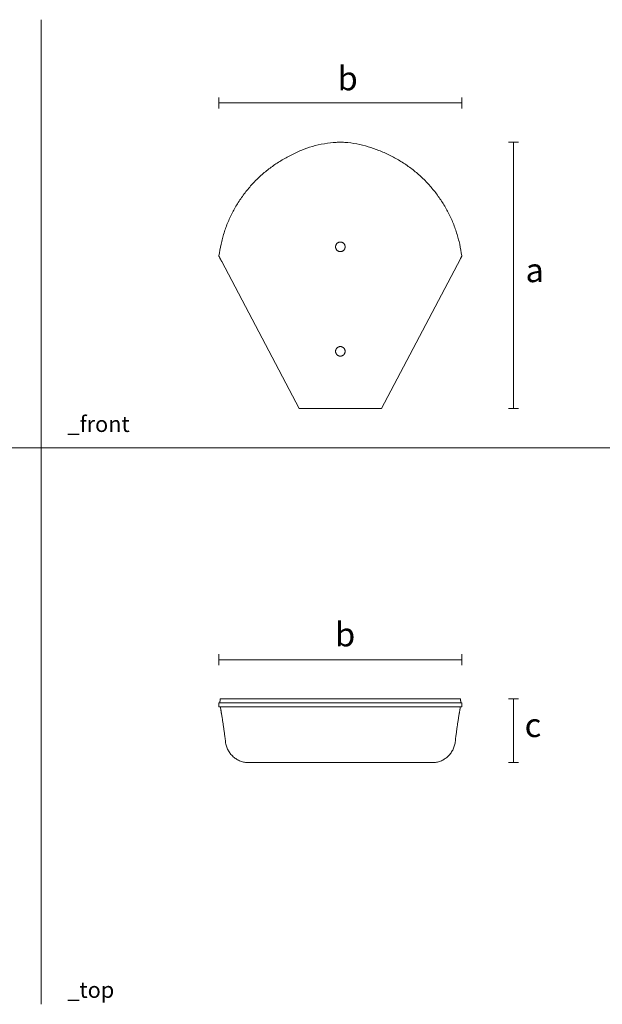
# Model space of a CAD drawing. Units: millimetres. Extents: x 1373 to 4302, y 775 to 2012.
import ezdxf

# ---------------------------------------------------------------- set-up
doc = ezdxf.new("R2010")
doc.units = ezdxf.units.MM
doc.layers.add('Datos', color=7, linetype='Continuous', lineweight=0, true_color=0xfea64d)
doc.layers.add('ESCANDELLA Q83-Tapón cumbrera circular', color=251, linetype='Continuous', lineweight=0)
doc.styles.get("Standard").update_dxf_attribs({"font": 'arial.ttf'})

# ---------------------------------------------------------------- blocks, each defined once
blk = doc.blocks.new('ESCANDELLA-Q83-alzado')
at = {"layer": 'ESCANDELLA Q83-Tapón cumbrera circular'}
for points in [[(1405.983833505137, 757.5975553970327), (1503.229770697646, 572.7021738876684)], [(1606.940580104244, 572.7021738877514), (1706.056962397128, 760.9839491143983)]]:
    blk.add_lwpolyline(points, dxfattribs=at)
for points, knots in [([(1402.58517540097, 764.6998747196839), (1403.213942507618, 769.5749614382485), (1404.484848970488, 776.8453205061487), (1406.8247142214, 786.3962827214183), (1409.58991510323, 795.8328815607359), (1413.834169307967, 807.378515245912), (1420.152216160394, 820.7304545223075), (1427.648043429596, 833.4703333670966), (1436.264789778288, 845.4929012538402), (1445.928526654571, 856.6912659818901), (1456.552528533341, 866.964635800445), (1468.048484285871, 876.2313931784979), (1480.321345391225, 884.4184326261038), (1493.282048914566, 891.4662423306108), (1506.621068383, 897.8355899911838), (1519.483327508322, 902.3298145036799), (1535.097043408481, 905.8844361599396), (1546.746222849465, 907.2752617927189), (1553.36806341113, 907.4015106315153), (1555.085175360464, 907.4188672267506)], [0, 0, 0, 0, 14.7463915062271, 22.11959606760485, 29.49280112418773, 44.23918643930539, 58.9855880562508, 73.7621497705362, 88.53870950531478, 103.3152669751855, 118.0918222242546, 132.8298069843173, 147.5677896200262, 162.3057703294795, 177.0437494054466, 191.8107310918577, 206.5777078074449, 221.3446816249213, 226.504987500433, 226.504987500433, 226.504987500433, 226.504987500433]), ([(1555.085175360463, 907.418867632286), (1556.854915280221, 907.4221314868107), (1563.942727783048, 907.112958715433), (1576.134205382446, 905.4966779775566), (1590.056995872005, 901.9853040074488), (1603.282113845544, 897.3408611098614), (1616.850458583957, 891.4857171032994), (1629.840292054387, 884.4248119689018), (1642.13938759549, 876.2197119929774), (1653.644431362758, 866.9413471324722), (1664.263444732068, 856.6674722549125), (1673.912163155189, 845.4835138726752), (1682.516751775797, 833.4777264860228), (1690.008356886881, 820.7485129049902), (1696.327702995261, 807.399285639558), (1700.575434616709, 795.8482801787903), (1703.342778260017, 786.4071170089712), (1705.684373116895, 776.8514494406618), (1706.956090124631, 769.5774302196585), (1707.585175400969, 764.6998747196844)], [245.7183305954975, 245.7183305954975, 245.7183305954975, 245.7183305954975, 250.8600677196392, 265.6084841004894, 280.3569033979829, 295.1053276472956, 309.8750563887825, 324.6447867544626, 339.4145190395968, 354.1842534438152, 368.9401517948924, 383.6960523698971, 398.4519552122789, 413.2078600364547, 427.9617292224144, 442.7155821099112, 450.0925209587379, 457.4694593106126, 472.223318380152, 472.223318380152, 472.223318380152, 472.223318380152])]:
    blk.add_open_spline(points, degree=3, knots=knots, dxfattribs=at)
for points, weights, knots in [([(1549.085175400998, 776.0312756545482), (1549.085175400999, 782.03127565452), (1555.08517540097, 782.0312756545201), (1561.085175400942, 782.03127565452), (1561.085175400942, 776.0312756545482)], [1, 0.7071067811865609, 1, 0.7071067811865609, 1], [0, 0, 0, 9.424777960725043, 9.424777960725043, 18.84955592145009, 18.84955592145009, 18.84955592145009]), ([(1561.085175400942, 776.0312756545482), (1561.085175400942, 770.0312756545767), (1555.08517540097, 770.0312756545766), (1549.085175400998, 770.0312756545766), (1549.085175400998, 776.0312756545482)], [1, 0.707106781186581, 1, 0.7071067811865677, 1], [0, 0, 0, 9.424777960724883, 9.424777960724883, 18.84955592144999, 18.84955592144999, 18.84955592144999]), ([(1549.085175400998, 644.6983685859316), (1549.085175400998, 650.6983685859033), (1555.08517540097, 650.6983685859035), (1561.085175400942, 650.6983685859034), (1561.085175400942, 644.6983685859316)], [1, 0.7071067811865476, 1, 0.7071067811865341, 1], [0, 0, 0, 9.424777960725269, 9.424777960725269, 18.84955592145041, 18.84955592145041, 18.84955592145041]), ([(1561.085175400942, 644.6983685859316), (1561.085175400941, 638.6983685859601), (1555.08517540097, 638.6983685859598), (1549.085175400998, 638.6983685859601), (1549.085175400998, 644.6983685859316)], [1, 0.7071067811865944, 1, 0.7071067811866011, 1], [0, 0, 0, 9.424777960724832, 9.424777960724832, 18.84955592144973, 18.84955592144973, 18.84955592144973])]:
    blk.add_rational_spline(points, weights, degree=2, knots=knots, dxfattribs=at)
for points in [[(1402.585175400969, 764.2612124771344), (1402.585175400969, 764.4805435984093), (1402.58517540097, 764.6998747196839)], [(1405.983833505137, 757.5975553970327), (1404.113388404816, 760.9839491144011), (1402.585175400969, 764.2612124771344)], [(1707.58517540097, 764.2612124771357), (1706.056962397128, 760.9839491143983), (1706.056962397128, 760.9839491143985)], [(1707.585175400969, 764.6998747196845), (1707.58517540097, 764.4805435984103), (1707.58517540097, 764.2612124771357)], [(1503.229770697646, 572.7021738876684), (1529.157473029055, 572.702173887686), (1555.085175360464, 572.7021738877035)], [(1555.085175360463, 572.7021738877164), (1581.012877732354, 572.7021738877339), (1606.940580104244, 572.7021738877514)]]:
    blk.add_open_spline(points, degree=2, dxfattribs=at)
blk = doc.blocks.new('ESCANDELLA-Q83-planta')
at = {"layer": 'ESCANDELLA Q83-Tapón cumbrera circular'}
for points, degree in [([(1402.585175400968, 75.00108518407094), (1555.08517540097, 75.00108518407059), (1707.58517540097, 75.00108518407023)], 2), ([(1402.585175400969, 75.00108518407092), (1402.585175400969, 72.49411899628052), (1402.58517540097, 69.98715280849012)], 2), ([(1706.02556880334, 80.0010851840695), (1555.085175400984, 80.00108518406924), (1404.144781998627, 80.00108518406898)], 2), ([(1707.585175400969, 69.98715280849011), (1707.58517540097, 72.49411899628018), (1707.58517540097, 75.00108518407023)], 2), ([(1439.856615117484, 0.00108526969934089), (1496.610800453009, 0.0010848648904341), (1555.085172892313, 0.0010869807597376)], 2), ([(1443.369506486024, 0.001084897806557957), (1443.379111448287, 0.001084903443992757), (1443.38871641055, 0.001084909081427557)], 2), ([(1443.437998073569, 0.001085006740607157), (1443.413357242053, 0.001084990068427357), (1443.388716410538, 0.001084973396247557)], 2), ([(1443.437998075122, 0.001084938602064957), (1443.438612778234, 0.001084938974872957), (1443.439227481346, 0.001084939347681057)], 2), ([(1443.442141821049, 0.001085009536475257), (1443.440684648613, 0.001085008553410057), (1443.439227476176, 0.001085007570344957)], 2), ([(1443.442141820987, 0.001084941206443057), (1444.437586319317, 0.001085581931817156), (1445.433030817646, 0.001085206644493956)], 2), ([(1445.441559281855, 0.001085182123632056), (1445.437295049771, 0.001085182598186257), (1445.433030817687, 0.001085183072740557)], 2), ([(1445.441559281871, 0.001085205326726757), (1445.451088949395, 0.001085204056887757), (1445.460618616919, 0.001085202787048757)], 2), ([(1447.690722386725, 0.001085188239756057), (1446.575670501815, 0.001085139373891557), (1445.460618616905, 0.001085178591203057)], 2), ([(1447.32435656556, 0.001085181038829857), (1447.34514169634, 0.001085181563222657), (1447.365926827119, 0.001085182087615457)], 2), ([(1447.690722391348, 0.001085189345711657), (1447.698848867341, 0.001085189498999957), (1447.706975343333, 0.001085189652288357)], 2), ([(1447.737536759175, 0.001085190746741856), (1447.722256051247, 0.001085190516784457), (1447.706975343319, 0.001085190286827156)], 2), ([(1555.085175401121, 0.0010867118835449), (1615.292075503867, 0.001084538103299), (1670.767347520272, 0.001085100252590437)], 2), ([(1659.611198062741, 0.0012310640886426), (1659.562566492076, 0.0012142340519196), (1659.51393492141, 0.0011974051177177)], 2), ([(1662.963704589242, 0.0010851840693991), (1662.936132206877, 0.0010851840693692), (1662.908559824511, 0.0010851840693393)], 2), ([(1665.911182909374, 0.0010852307193145), (1665.904524885237, 0.0010852232116836), (1665.897866861099, 0.0010852157040527)], 2), ([(1665.91118290942, 0.0010852226902955), (1665.926592047831, 0.0010852404346758), (1665.942001186241, 0.0010852581790561)], 2), ([(1665.968448639194, 0.0010852984996212), (1665.955224912752, 0.0010852825381578), (1665.942001186309, 0.0010852665766945)], 2), ([(1665.968448639183, 0.0010852900516053), (1665.970509124196, 0.0010852925897402), (1665.97256960921, 0.0010852951278752)], 2), ([(1669.140349921366, 0.0010851839896004), (1668.9846513435, 0.0010851840311818), (1668.828952765633, 0.0010851840727633)], 2), ([(1669.140349921575, 0.0010851837859509), (1669.249462953135, 0.0010851838472859), (1669.358575984695, 0.001085183908621)], 2), ([(1669.371027963542, 0.0010851840037632), (1669.364801973987, 0.0010851840008943), (1669.358575984432, 0.0010851839980254)], 2), ([(1669.371027963302, 0.001085183911557), (1669.375407405224, 0.0010851839128425), (1669.379786847145, 0.0010851839141281)], 2), ([(1669.686872579099, 0.0010851840608897), (1669.533329713418, 0.0010851840348392), (1669.379786847737, 0.0010851840087886)], 2), ([(1669.686872579493, 0.001085184072388), (1669.695492226771, 0.0010851840722318), (1669.704111874049, 0.0010851840720757)], 2), ([(1669.715239668586, 0.0010851840655076), (1669.709675771224, 0.0010851840646575), (1669.704111873863, 0.0010851840638074)], 2), ([(1669.715239668681, 0.0010851840728994), (1669.720119311439, 0.001085184073713), (1669.724998954197, 0.0010851840745267)], 2), ([(1669.734911445209, 0.0010851840679224), (1669.729955199405, 0.0010851840673697), (1669.724998953601, 0.0010851840668169)], 2), ([(1669.734911445757, 0.0010851840769973), (1670.026344878178, 0.0010851840733388), (1670.317778310599, 0.0010851840696802)], 2), ([(1670.324177798453, 0.001085184069666), (1670.320978054631, 0.001085184069666), (1670.31777831081, 0.001085184069666)], 2), ([(1670.324177798453, 0.0010851840698154), (1670.329122740487, 0.0010851840755489), (1670.334067682522, 0.0010851840812824)], 2), ([(1670.339720837159, 0.001085184069666), (1670.336894260726, 0.001085184069666), (1670.334067684294, 0.001085184069666)], 2), ([(1670.339720837158, 0.0010851840975648), (1670.344899259541, 0.001085184121575), (1670.350077681923, 0.0010851841455852)], 2), ([(1670.355001472852, 0.001085184069666), (1670.352539578151, 0.001085184069666), (1670.350077683449, 0.001085184069666)], 2), ([(1670.355001471049, 0.001085184176603), (1670.36039446258, 0.0010851842196979), (1670.365787454112, 0.0010851842627928)], 2), ([(1670.767347520421, 0.001085184069666), (1670.633494165448, 0.001085184069666), (1670.499640810477, 0.001085184069666), (1670.365787455505, 0.001085184069666)], 3), ([(1670.443838693917, 0.0010851855952886), (1670.445045482992, 0.0010851856251682), (1670.446252272067, 0.0010851856550479)], 2), ([(1670.446424994692, 0.0010851856593638), (1670.447025933069, 0.0010851856744524), (1670.447626871446, 0.001085185689541)], 2), ([(1670.449107075864, 0.0010851857270538), (1670.449467571542, 0.0010851857362589), (1670.44982806722, 0.0010851857454641)], 2), ([(1670.450688760047, 0.0010851857675596), (1670.452414085888, 0.0010851858124925), (1670.454139411729, 0.0010851858574255)], 2), ([(1670.45454589089, 0.0010851858681456), (1670.461121532497, 0.0010851860490087), (1670.467697174104, 0.0010851862298718)], 2)]:
    blk.add_open_spline(points, degree=degree, dxfattribs=at)
for points, weights in [([(1404.144781998627, 80.0010851840679), (1403.879539946803, 77.5010948634958), (1403.614480421858, 75.0010851840661)], [1, 0.9999999993336788, 1]), ([(1706.555870380108, 75.00108518406614), (1706.29081085517, 77.50109486349805), (1706.02556880334, 80.001085184069)], [1, 0.9999999993336786, 1]), ([(1404.629526771739, 67.80117095332594), (1404.588968100634, 68.89713687119152), (1404.550779634393, 69.99318793750683)], [1, 0.9999994154070628, 1]), ([(1705.619571166722, 69.99318791101338), (1705.581457332449, 68.89927751757683), (1705.540982366956, 67.80545194171943)], [1, 0.9999994176017544, 1]), ([(1439.856615117483, 0.001085269699341135), (1447.96678805582, 0.0009511231208499999), (1457.716769820596, 0.0010068755289846)], [1, 0.9999999999932292, 1]), ([(1443.369506486025, 0.001084960414971157), (1442.599401943429, 0.001083879723112457), (1441.829297400837, 0.001086425889500657)], [1, 0.9999999999972276, 1]), ([(1447.817915037155, 0.0008236131247372566), (1447.581074171307, 0.0009243486634788566), (1447.344233290953, 0.0009815885544227567)], [1, 0.9999999957841192, 1]), ([(1662.354795154197, 7.3060688237e-06), (1662.235842253603, -7.2350356251e-06), (1662.116889371939, 6.14304891097e-05)], [1, 0.999999938838824, 1]), ([(1662.936870212015, 0.0009762646288891), (1662.6446524192, 0.0008951805182719), (1662.352434664075, 0.0007260593508096)], [1, 0.9999999886543921, 1]), ([(1668.828952765797, 0.0010889914119616), (1667.400761186686, 0.0010819741715481), (1665.972569607562, 0.0010853035817831)], [1, 0.9999999999934396, 1]), ([(1670.417305995229, 0.0010110657589593), (1670.361741436807, 0.0007506491056987), (1670.306176347532, 0.0006567167979419)], [1, 0.9999988778363298, 1]), ([(1670.597653333352, 0.0011944133170232), (1670.521796144713, 0.0013328212758486), (1670.445938947755, 0.0011990501015156)], [1, 0.999998390744197, 1])]:
    blk.add_rational_spline(points, weights, degree=2, dxfattribs=at)
for points, knots in [([(1402.58517540097, 70.01304040398551), (1403.202283877691, 70.01405448407166), (1406.389886290842, 70.01899083176028), (1414.935142740708, 70.03133226703332), (1429.714567592089, 70.04604999478008), (1458.560685621693, 70.06687769720189), (1500.848759320016, 70.08369164516489), (1555.062534852, 70.09066022943975), (1609.311080671454, 70.0837415485679), (1651.602207334173, 70.06681491831088), (1680.466813898689, 70.04611401641841), (1695.231218342205, 70.03126484201286), (1703.773425603049, 70.0190372167344), (1706.965178247406, 70.0140596261179), (1707.585175400969, 70.01303475510116)], [9.601146598750239, 9.601146598750239, 9.601146598750239, 9.601146598750239, 11.45247453536924, 19.16396516727306, 35.23694244690275, 55.7907699532344, 105.7023414495338, 162.1011713303966, 218.4320971634293, 268.4479784722243, 288.9745601486037, 305.0259380919658, 312.7412136062057, 314.6012076312911, 314.6012076312911, 314.6012076312911, 314.6012076312911]), ([(1404.879628805643, 66.3765906286105), (1404.864492772745, 66.46460888929336), (1404.834741091137, 66.6365393160582), (1404.786450760196, 66.91602794599315), (1404.743320001536, 67.16234356232727), (1404.71055309701, 67.35117677888587), (1404.677299774257, 67.54160745840824), (1404.652833492453, 67.67698783433097), (1404.631718161086, 67.78576046783724)], [0, 0, 0, 0, 0.2679302708491979, 0.5234577040381453, 0.8508880757462827, 1.018120686097644, 1.098421738127712, 1.430827236803935, 1.430827236803935, 1.430827236803935, 1.430827236803935]), ([(1410.766776802727, 26.0407568724331), (1410.62918090353, 27.16038588506432), (1410.370548100857, 29.25398920223341), (1409.891754720743, 33.07520075193073), (1409.337074828278, 37.38192775682062), (1408.783729841015, 41.48154103813373), (1408.345396281248, 44.60329873410673), (1407.909800077538, 47.62739475570731), (1407.339361623761, 51.43848975079834), (1406.735377088171, 55.27726848297824), (1406.222069914326, 58.43455396345608), (1405.885179185138, 60.46210595954281), (1405.604140399883, 62.13441807687077), (1405.374667477711, 63.48777382194177), (1405.133283570192, 64.90160446799248), (1404.963295374749, 65.8913483591044), (1404.879630497695, 66.37658080248792)], [0, 0, 0, 0, 3.384156643328498, 6.328551774631336, 11.55326885738049, 16.41100953709082, 18.73884910946966, 21.01039473321987, 25.57691710595672, 30.29941779617912, 32.66832403542828, 35.17312774916311, 36.46545500083428, 37.75561397734148, 39.29114278738011, 40.76832012898952, 40.76832012898952, 40.76832012898952, 40.76832012898952]), ([(1705.290720283253, 66.37658068084238), (1705.207055020033, 65.89134637085144), (1705.037065996843, 64.90159868460799), (1704.795681514362, 63.48776235088614), (1704.566210426666, 62.13440133346781), (1704.285160999863, 60.46208322898815), (1703.948300082503, 58.43451967149421), (1703.434931260147, 55.2772298157032), (1702.829580659137, 51.42932149754228), (1702.256433940749, 47.60000892682797), (1701.818457682221, 44.55757576688892), (1701.379076749869, 41.42665851917832), (1700.826045582541, 37.32683202170404), (1700.269213348775, 33.0016068125335), (1699.786826982147, 29.14971407804196), (1699.524544947227, 27.02557839769431), (1699.385509112893, 25.89381628633359)], [0, 0, 0, 0, 1.477183056937721, 3.012717792791815, 4.302881782060997, 5.595214140380262, 8.100027731835985, 10.46894327760688, 15.19146252801766, 19.78565321296993, 22.08476288798236, 24.41283611849187, 29.27042924938651, 34.49556674818513, 37.49555582523486, 40.91636687470614, 40.91636687470614, 40.91636687470614, 40.91636687470614]), ([(1705.528323318493, 67.78916655213861), (1705.524372069636, 67.76680333059447), (1705.516233375762, 67.71952963287652), (1705.492811351876, 67.57589343127182), (1705.468384707752, 67.4118027384648), (1705.441927054419, 67.24796826635274), (1705.422409612367, 67.13464233510975), (1705.40466673358, 67.03518014215337), (1705.384697709715, 66.92023308464367), (1705.360338921353, 66.77932846859309), (1705.328230455982, 66.59426344632564), (1705.303287522917, 66.44952341785279), (1705.290732260778, 66.37665016844595)], [0, 0, 0, 0, 0.0681282725356078, 0.1439076312862625, 0.4365927281936174, 0.5658124725834687, 0.6417718486561242, 0.7815728793212546, 0.868909190705321, 0.9917771831594736, 1.210557253257352, 1.432397906876836, 1.432397906876836, 1.432397906876836, 1.432397906876836]), ([(1439.864280506588, 0.001084240234741657), (1438.985100235402, 0.001083073740661657), (1437.222789864517, 0.08332593071607355), (1434.597320334097, 0.4503397798750229), (1432.012383971455, 1.057458060386748), (1429.488482324583, 1.899226949509874), (1427.050430494498, 2.967138274244942), (1424.713909866919, 4.254535220893564), (1422.500907339442, 5.749525543250857), (1420.427437509683, 7.442226223935036), (1418.515792648077, 9.314956220116963), (1416.781550060155, 11.35105106822791), (1415.238309947403, 13.5327256059039), (1413.895722604425, 15.84609278964564), (1412.764989679242, 18.27230906804989), (1411.855502334712, 20.79161268365122), (1411.173953588472, 23.38650018746107), (1410.876087141231, 25.15159474756485), (1410.766792911133, 26.04075458537742)], [0, 0, 0, 0, 2.637531116449839, 5.287023902975818, 7.94457981536542, 10.59500528806648, 13.26051101663264, 15.92135332421382, 18.58996476642522, 21.26425949141945, 23.94311821568833, 26.6100522331179, 29.27984397075311, 31.9519948477038, 34.62617923691921, 37.30207138659836, 39.97925660980003, 42.66681356588646, 42.66681356588646, 42.66681356588646, 42.66681356588646]), ([(1699.385505493411, 25.89381673104252), (1699.277707324643, 25.01643322179518), (1698.983992030878, 23.26734556053137), (1698.314002663737, 20.69696362154058), (1697.418294289485, 18.19431503138414), (1696.305462993553, 15.78393153721605), (1694.981633777087, 13.48111022545786), (1693.460186110734, 11.30925703963208), (1691.754158332344, 9.286083534335136), (1689.874666346596, 7.424463246592497), (1687.837173533703, 5.7408580584847), (1685.65915479561, 4.250452288809385), (1683.360522741285, 2.966296751687567), (1680.958130591211, 1.898107755188805), (1678.475023879168, 1.05702054091581), (1675.932416561753, 0.4499745721413645), (1673.358128910316, 0.0834163231066629), (1671.628606274207, 0.0010816387987161), (1670.767347520272, 0.0010851002525904)], [0, 0, 0, 0, 2.651944597895087, 5.315543716133014, 7.960928966335122, 10.61846316484012, 13.27225064956855, 15.9216542701767, 18.56575146162503, 21.20368176568787, 23.84986519802238, 26.48691366495543, 29.1129975854778, 31.74078341007632, 34.3661705793176, 36.96971599045001, 39.5746377541146, 42.1584023424436, 42.1584023424436, 42.1584023424436, 42.1584023424436]), ([(1662.352434664075, 0.0007260593508249), (1662.305327881935, 0.000502164454884), (1662.226812821513, 0.0002659831546069), (1662.116886797074, 0.0001294314031217), (1661.983384411355, 0.0001417717247251), (1661.679137349409, 0.0004476433964649), (1661.406301114695, 0.0008278230106930001), (1661.204148313417, 0.001035176117)], [0, 0, 0, 0, 0.1413218909495265, 0.2355461062527985, 0.3297782232246397, 0.5418290039595499, 1.148287717741406, 1.148287717741406, 1.148287717741406, 1.148287717741406]), ([(1670.352655941103, 0.0010068487726755), (1670.336861166349, 0.0009301400993422), (1670.321263404941, 0.0008375517253967), (1670.275933974518, 0.0006171698810249), (1670.247591158152, 0.000568570205985), (1670.205922650514, 0.0007311356314957), (1670.190928994174, 0.00085547558781), (1670.17736096724, 0.000954156508136)], [-0.3124569297440333, -0.3124569297440333, -0.3124569297440333, -0.3124569297440333, -0.2499616132156454, -0.2499616132156454, -0.1250410328209916, -0.1250410328209916, -0.0468903873078718, -0.0468903873078718, -0.0468903873078718, -0.0468903873078718])]:
    blk.add_open_spline(points, degree=3, knots=knots, dxfattribs=at)

msp = doc.modelspace()

# ---------------------------------------------------------------- linework, layer by layer
at = {"layer": 'Datos'}
for p, q in [((2132.517734216854, 1755.577113156102), (2132.517734216854, 774.5541858359591)), ((1373.215885885225, 1473.629578000054), (4282.577113579631, 1473.629578000054))]:
    msp.add_line(p, q, dxfattribs=at)
for points in [[(2132.517734216854, 2011.519168839181), (2132.517734216854, 774.5541858359591)], [(2355.79781746017, 1900.083252215299), (2355.79781746017, 1913.851938008912)], [(2355.79781746017, 1906.967595112105), (2660.797817460172, 1906.967595112105)], [(2660.797817460172, 1900.083252215299), (2660.797817460172, 1913.851938008912)], [(2719.704546440492, 1857.573435234525), (2732.21382573007, 1857.573435234525)], [(2725.959186085281, 1857.573435234525), (2725.959186085281, 1522.85674148999)], [(2719.704546440492, 1522.85674148999), (2732.21382573007, 1522.85674148999)], [(2355.797817460185, 1200.576385798679), (2355.797817460185, 1214.345071592293)], [(2660.797817460187, 1200.576385798679), (2660.797817460187, 1214.345071592293)], [(2355.797817460185, 1207.460728695486), (2660.797817460187, 1207.460728695486)], [(2387.726119522952, 1158.166451565001), (2532.749313092861, 1158.166451565001)], [(2719.704546440492, 1158.166451565001), (2732.213825730069, 1158.166451565001)], [(2725.959186085281, 1158.166451565001), (2725.959186085281, 1078.166451481185)], [(2719.704546440492, 1078.166451481185), (2732.213825730069, 1078.166451481185)]]:
    msp.add_lwpolyline(points, dxfattribs=at)

# ---------------------------------------------------------------- block references
at = {"layer": 'ESCANDELLA Q83-Tapón cumbrera circular'}
for name, p in [('ESCANDELLA-Q83-alzado', (953.2126420592017, 950.1545676022386)), ('ESCANDELLA-Q83-planta', (953.2126420592017, 1078.165366380932))]:
    msp.add_blockref(name, p, dxfattribs=at)

# ---------------------------------------------------------------- texts
at = {"layer": 'Datos', "width": 132.4020125034622, "attachment_point": 1}
for s, insert, char_height in [('{\\f@Arial Unicode MS|b0|i0|c0|p34;b}', (2504.856689724113, 1952.792120801646), 30), ('{\\f@Arial Unicode MS|b0|i0|c0|p34;a}', (2741.017878036284, 1711.79141871469), 30), ('{\\f@Arial Unicode MS|b0|i0|c0|p34;_front}', (2165.347307382539, 1513.602772072712), 20), ('{\\f@Arial Unicode MS|b0|i0|c0|p34;b}', (2501.686537621227, 1254.19982255096), 30), ('{\\f@Arial Unicode MS|b0|i0|c0|p34;c}', (2739.906496919708, 1140.290457133396), 30), ('{\\f@Arial Unicode MS|b0|i0|c0|p34;_top}', (2165.226658870779, 802.6730971108777), 20)]:
    msp.add_mtext(s, dxfattribs=dict(at, insert=insert, char_height=char_height))

doc.saveas('drawing.dxf')
